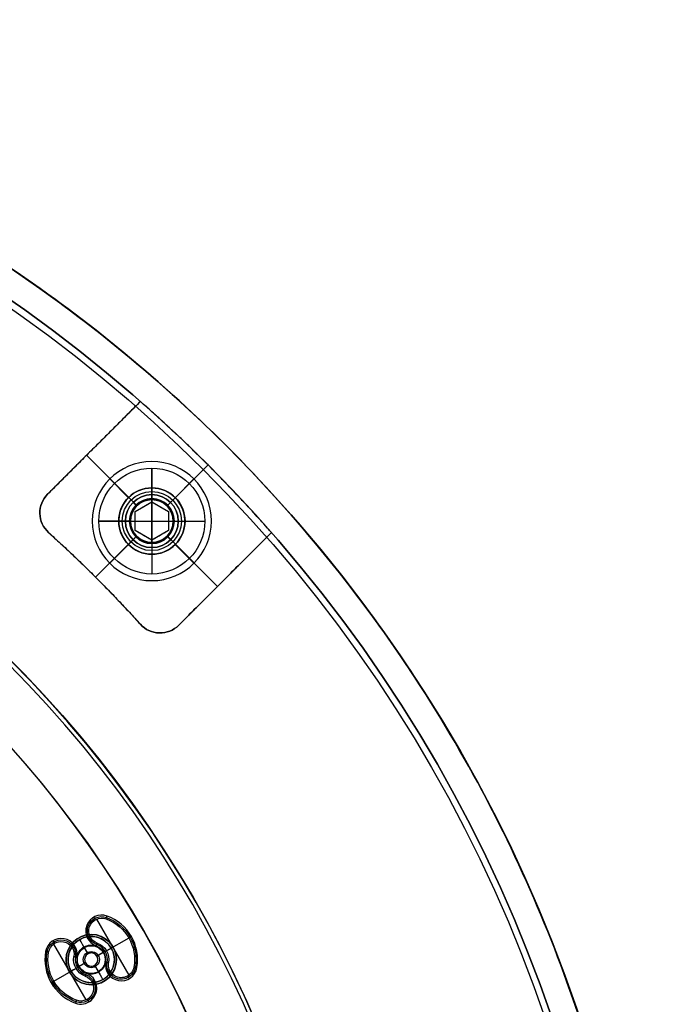
# Model space of a CAD drawing. Units: millimetres. Extents: x -119 to 119, y -119 to 119.
# Drawn here: x 62 to 110, y 36 to 110 of the extents above; entities that cross this region are included whole.
import ezdxf

# ---------------------------------------------------------------- set-up
doc = ezdxf.new("R2010")
doc.units = ezdxf.units.MM
doc.layers.add('Livello 01', color=7, linetype='Continuous', true_color=0x000000)

# ---------------------------------------------------------------- blocks, each defined once
blk = doc.blocks.new('10GG0726000')
at = {"layer": 'Livello 01', "color": 9, "true_color": 0xc0c0c0}
for p, q in [((37.761, 70.3, 5.4), (37.561, 70.415, 1)), ((37.822, 70.393, 5.4), (42.051, 67.952, 5.4)), ((40.639, 70.379, 5.4), (39.669, 68.7, 5.4)), ((40.635, 70.381, 5.4), (40.75, 70.581, 1)), ((38.116, 68.976, 5.4), (38.001, 68.776, 1)), ((39.25, 67.983, -2.403), (39.55, 68.503, 1)), ((39.525, 68.459, -4), (39.25, 67.983, -4)), ((39.55, 68.503, 1), (39.665, 68.702, 5.4)), ((39.875, 69.066, -3.3), (39.875, 69.066)), ((37.323, 67.603, 5.4), (37.439, 67.803, 1)), ((37.484, 68.425, -3.3), (37.484, 68.425)), ((38.567, 67.8, -2.403), (38.047, 68.1, 1)), ((38.091, 68.075, -4), (38.567, 67.8, -4)), ((38.567, 67.8, -2.403), (38.567, 67.8, -4)), ((39.25, 67.983, -2.403), (39.25, 67.983, -4)), ((42.001, 67.852, 5.4), (42.201, 67.737, 1)), ((35.999, 67.248, 5.4), (35.799, 67.363, 1)), ((35.949, 67.148, 5.4), (40.178, 64.707, 5.4)), ((38.75, 67.117, -2.403), (38.45, 66.597, 1)), ((38.75, 67.117, -4), (38.475, 66.641, -4)), ((38.75, 67.117, -2.403), (38.75, 67.117, -4)), ((39.433, 67.3, -2.403), (39.953, 67, 1)), ((39.433, 67.3, -4), (39.909, 67.025, -4)), ((39.433, 67.3, -2.403), (39.433, 67.3, -4)), ((40.677, 67.497, 5.4), (40.561, 67.297, 1)), ((37.361, 64.721, 5.4), (38.331, 66.4, 5.4)), ((38.45, 66.597, 1), (38.335, 66.398, 5.4)), ((39.884, 66.124, 5.4), (39.999, 66.324, 1)), ((40.516, 66.675, -3.3), (40.516, 66.675)), ((38.125, 66.034, -3.3), (38.125, 66.034)), ((37.365, 64.719, 5.4), (37.25, 64.519, 1)), ((40.239, 64.8, 5.4), (40.439, 64.685, 1))]:
    blk.add_line(p, q, dxfattribs=at)
at = {"layer": 'Livello 01', "color": 9, "true_color": 0xc0c0c0, "extrusion": (0, 0, -1)}
for centre, radius in [((0, 0, -5.4), 87), ((0, 0, -2.7), 87), ((0, 0, -5.7), 86.7), ((-39, 67.55, 3.201), 0.5)]:
    blk.add_circle(centre, radius, dxfattribs=at)
at = {"layer": 'Livello 01', "color": 9, "true_color": 0xc0c0c0}
for centre, radius in [((0, 0, 5.7), 82.5), ((39, 67.55, -3.3), 1.75), ((39, 67.55, -1.65), 1.75), ((39, 67.55, -4), 1.05), ((39, 67.55, -4), 1.05), ((39, 67.55, -1.777), 0.61)]:
    blk.add_circle(centre, radius, dxfattribs=at)
at = {"layer": 'Livello 01', "color": 9, "true_color": 0xc0c0c0, "extrusion": (0, 0, -1)}
for centre, radius, start, end in [((0, 0), 87, 0, 180), ((-38.601, 69.815, -3.2), 1.085, 260, 80), ((-38.601, 69.815, -5.4), 0.969, 260, 80), ((-39, 67.55, -3.2), 3.385, 80, 160), ((-39, 67.55, -5.4), 3.269, 80, 160), ((-39, 67.55, -1), 1.1, 340, 80), ((-39, 67.55, -5.4), 1.331, 80, 160), ((-41.161, 68.337, -3.2), 1.085, 160, 340), ((-41.161, 68.337, -5.4), 0.969, 160, 340), ((-36.839, 66.763, -3.2), 1.085, 340, 160), ((-36.839, 66.763, -5.4), 0.969, 340, 160), ((-39, 67.55, -1), 1.1, 160, 210), ((-39, 67.55, -5.4), 1.331, 260, 340), ((-39, 67.55, -1), 1.1, 210, 260), ((-39, 67.55, -3.2), 3.385, 260, 340), ((-39, 67.55, -5.4), 3.269, 260, 340), ((-39.399, 65.285, -3.2), 1.085, 80, 260), ((-39.399, 65.285, -5.4), 0.969, 80, 260), ((0, 0), 87, 180, 0)]:
    blk.add_arc(centre, radius, start, end, dxfattribs=at)
at = {"layer": 'Livello 01', "color": 9, "true_color": 0xc0c0c0}
for centre, radius, start, end in [((0, 0, 1), 82.5, 103.38912, 90), ((0, 0, 3.35), 82.5, 103.38912, 90), ((38.601, 69.815, 1), 1.2, 100, 280), ((39, 67.55, 1), 3.5, 20, 100), ((39, 67.55), 1.75, 60, 240), ((39, 67.55), 1.75, 240, 60), ((39, 67.55, 3.2), 1.215, 20, 100), ((39, 67.55, 1), 1.1, 20, 100), ((41.161, 68.337, 1), 1.2, 200, 20), ((36.839, 66.763, 1), 1.2, 20, 200), ((39, 67.55, -4), 0.5, 150, 240), ((39, 67.55, -2.403), 0.5, 150, 330), ((39, 67.55, -4), 0.5, 240, 150), ((39, 67.55, -2.403), 0.5, 330, 150), ((39, 67.55, 3.2), 1.215, 200, 280), ((39, 67.55, 1), 1.1, 200, 280), ((39, 67.55, 1), 3.5, 200, 280), ((39.399, 65.285, 1), 1.2, 280, 100)]:
    blk.add_arc(centre, radius, start, end, dxfattribs=at)
at = {"layer": 'Livello 01', "color": 9, "true_color": 0xc0c0c0, "extrusion": (0.866025, -0.5, 0)}
blk.add_arc((79.05, -3.3), 0.7, 270, 0, dxfattribs=at)
at = {"layer": 'Livello 01', "color": 9, "true_color": 0xc0c0c0, "extrusion": (0.5, 0.866025, 0)}
blk.add_arc((1.05, -3.3, 78), 0.7, 270, 0, dxfattribs=at)
at = {"layer": 'Livello 01', "color": 9, "true_color": 0xc0c0c0, "extrusion": (-0.5, -0.866025, 0)}
blk.add_arc((1.05, -3.3, -78), 0.7, 270, 0, dxfattribs=at)
at = {"layer": 'Livello 01', "color": 9, "true_color": 0xc0c0c0, "extrusion": (-0.866025, 0.5, 0)}
blk.add_arc((-76.95, -3.3), 0.7, 270, 0, dxfattribs=at)
at = {"layer": 'Livello 01', "color": 9, "true_color": 0xc0c0c0}
for points in [[(38.432, 70.77, 5.4), (38.412, 70.883, 3.2), (38.392, 70.997, 1)], [(38.809, 68.633, 1), (38.789, 68.747, 3.2), (38.769, 68.86, 5.4)], [(42.289, 68.747, 1), (42.181, 68.708, 3.2), (42.072, 68.668, 5.4)], [(40.25, 68.005, 5.4), (40.142, 67.966, 3.2), (40.034, 67.926, 1)], [(37.75, 67.095, 5.4), (37.858, 67.134, 3.2), (37.966, 67.174, 1)], [(35.928, 66.432, 5.4), (35.819, 66.392, 3.2), (35.711, 66.353, 1)], [(39.191, 66.467, 1), (39.211, 66.353, 3.2), (39.231, 66.24, 5.4)], [(39.568, 64.33, 5.4), (39.588, 64.217, 3.2), (39.608, 64.103, 1)]]:
    blk.add_open_spline(points, degree=2, dxfattribs=at)
blk = doc.blocks.new('10SO19060YY')
at = {"layer": 'Livello 01', "color": 9, "true_color": 0xb0c4de}
for p, q in [((70.357, 73.893, 6), (68.943, 75.307, 8)), ((73.893, 73.893, 6), (75.307, 75.307, 8)), ((70.357, 73.893, 5.5), (70.357, 73.893, 6)), ((73.893, 73.893, 5.5), (73.893, 73.893, 6)), ((70.357, 70.357, 6), (68.943, 68.943, 8)), ((70.357, 70.357, 5.5), (70.357, 70.357, 6)), ((73.893, 70.357, 5.5), (73.893, 70.357, 6)), ((73.893, 70.357, 6), (75.307, 68.943, 8))]:
    blk.add_line(p, q, dxfattribs=at)
for centre, radius in [((0, 0, 5.5), 107.5), ((0, 0, 8), 107.5), ((0, 0, 6.75), 107.5), ((72.125, 72.125, 6.005), 2.505), ((72.125, 72.125, 5.75), 2.5)]:
    blk.add_circle(centre, radius, dxfattribs=at)
at = {"layer": 'Livello 01', "color": 9, "true_color": 0xb0c4de, "extrusion": (0, 0, -1)}
for centre, radius in [((-72.125, 72.125, -8), 4.5), ((-72.125, 72.125, -6), 2.5)]:
    blk.add_circle(centre, radius, dxfattribs=at)
at = {"layer": 'Livello 01', "color": 9, "true_color": 0xb0c4de}
for start, end in [(0, 315), (315, 0)]:
    blk.add_arc((72.125, 72.125, 5.5), 2.5, start, end, dxfattribs=at)
blk = doc.blocks.new('10SO19060YY1')
at = {"layer": 'Livello 01'}
blk.add_blockref('10SO19060YY', (0, 0), dxfattribs=at)
blk = doc.blocks.new('3300SO01-A1_00')
at = {"layer": 'Livello 01', "color": 252, "true_color": 0x81888c}
for p, q in [((67.55, 40.9, 1.5), (67.55, 40.9)), ((65.65, 39, 1.5), (65.65, 39)), ((69.45, 39, 1.5), (69.45, 39)), ((67.55, 37.1, 1.5), (67.55, 37.1))]:
    blk.add_line(p, q, dxfattribs=at)
at = {"layer": 'Livello 01', "color": 252, "true_color": 0x81888c, "extrusion": (0, 0, -1)}
for centre, radius in [((0, 0, -1.5), 110), ((0, 0, -0.75), 110), ((-67.55, 39, -0.75), 1.9)]:
    blk.add_circle(centre, radius, dxfattribs=at)
at = {"layer": 'Livello 01', "color": 252, "true_color": 0x81888c}
for centre in [(67.55, 39, 1.5), (67.55, 39)]:
    blk.add_circle(centre, 1.9, dxfattribs=at)
at = {"layer": 'Livello 01', "color": 252, "true_color": 0x81888c, "extrusion": (0, 0, -1)}
blk.add_arc((0, 0), 110, 0, 180, dxfattribs=at)
blk = doc.blocks.new('3300SO01-A1_01')
at = {"layer": 'Livello 01', "color": 252, "true_color": 0x81888c, "extrusion": (0, 0, -1)}
for centre, radius, start, end in [((0, 0, -4.75), 110, 90.0026, 89.9974), ((0, 0, -8), 108, 90.00265, 359.99993), ((0, 0, -4.75), 108, 90.00265, 0)]:
    blk.add_arc(centre, radius, start, end, dxfattribs=at)
at = {"layer": 'Livello 01', "color": 252, "true_color": 0x81888c}
blk.add_arc((0, 0, 1.5), 108, 180.00007, 89.99735, dxfattribs=at)
for points in [[(-0.005, 110, 1.5), (-110.002, 109.995, 1.5), (-110, -0.003, 1.5), (-109.998, -110, 1.5), (0, -110, 1.5), (109.998, -110, 1.5), (110, -0.003, 1.5), (110.002, 109.995, 1.5), (0.005, 110, 1.5)], [(0.005, 110, 8), (110.002, 109.995, 8), (110, -0.003, 8), (109.998, -110, 8), (0, -110, 8), (-109.998, -110, 8), (-110, -0.003, 8), (-110.002, 109.995, 8), (-0.005, 110, 8)]]:
    blk.add_rational_spline(points, [1, 0.707114816445, 1, 0.707114816445, 1, 0.707114816445, 1, 0.707114816445, 1], degree=2, knots=[-879.98, -879.98, -879.98, -659.985, -659.985, -439.99, -439.99, -219.995, -219.995, 0, 0, 0], dxfattribs=at)
blk = doc.blocks.new('3300SO01-A1_04')
at = {"layer": 'Livello 01'}
for p, q in [((-97.872, 7, 3.5), (-107.773, 7, 3.5)), ((-102.823, 7, 1.5), (-102.823, 7, 5.5)), ((-102.029, 1.621, 1.5), (-102.029, 7, 1.5)), ((-102.029, 2, 5.5), (-102.029, 7, 5.5)), ((-95.872, 5, 5.5), (-95.872, 5, 1.5)), ((-102, 1.621, 5.121), (-102, 2, 5.5)), ((-102, 1.621, 1.5), (-102, 1.621, 5.121)), ((-103.621, 0, 5.121), (-104, 0, 5.5)), ((-103.621, 0, 1.5), (-103.621, 0, 5.121)), ((-100.379, 0, 1.5), (-100.379, 0, 5.121)), ((-100.379, 0, 5.121), (-100, 0, 5.5)), ((-103.621, 0, 1.5), (-108, 0, 1.5)), ((-104, 0, 5.5), (-108, 0, 5.5)), ((-96, 0, 1.5), (-100.379, 0, 1.5)), ((-96, 0, 5.5), (-100, 0, 5.5)), ((-102.029, -7, 1.5), (-102.029, -1.621, 1.5)), ((-102.029, -7, 5.5), (-102.029, -2, 5.5)), ((-102, -1.621, 5.121), (-102, -2, 5.5)), ((-102, -1.621, 1.5), (-102, -1.621, 5.121)), ((-95.872, -5, 5.5), (-95.872, -5, 1.5)), ((-107.773, -7, 3.5), (-97.872, -7, 3.5)), ((-102.823, -7, 1.5), (-102.823, -7, 5.5))]:
    blk.add_line(p, q, dxfattribs=at)
at = {"layer": 'Livello 01', "extrusion": (0, 0, -1)}
for centre, radius in [((102, 0, -5.5), 2), ((102, 0, -1.5), 1.621)]:
    blk.add_circle(centre, radius, dxfattribs=at)
at = {"layer": 'Livello 01'}
blk.add_circle((-102, 0, 3.311), 1.621, dxfattribs=at)
for centre, radius, start, end in [((0, 0, 1.5), 108, 176.28378, 183.71622), ((0, 0, 5.5), 108, 176.28378, 183.71622), ((-97.872, 5, 1.5), 2, 357.07548, 90), ((-97.872, 5, 5.5), 2, 357.07548, 90), ((-97.872, -5, 1.5), 2, 270, 2.92452), ((-97.872, -5, 5.5), 2, 270, 2.92452)]:
    blk.add_arc(centre, radius, start, end, dxfattribs=at)
at = {"layer": 'Livello 01', "extrusion": (0, 0, -1)}
for centre, radius, start, end in [((97.872, 5, -3.5), 2, 90, 182.92452), ((0, 0, -5.5), 96, 357.07548, 2.92452), ((0, 0, -1.5), 96, 357.07548, 2.92452), ((102, 0, -5.121), 1.621, 180, 90), ((102, 0, -5.121), 1.621, 90, 180), ((97.872, -5, -3.5), 2, 177.07548, 270)]:
    blk.add_arc(centre, radius, start, end, dxfattribs=at)
at = {"layer": 'Livello 01'}
for points, weights in [([(-107.773, 7, 3.5), (-108.228, 0, 3.5), (-107.773, -7, 3.5)], [0.999906908727, 0.997804413705, 0.999906908727]), ([(-95.875, -4.898, 3.5), (-96.125, 0, 3.5), (-95.875, 4.898, 3.5)], [0.999885097188, 0.998582857703, 0.999885097188])]:
    blk.add_rational_spline(points, weights, degree=2, dxfattribs=at)
for points in [[(-97.872, 7, 1.5), (-102.823, 7, 1.5), (-107.773, 7, 1.5)], [(-107.773, 7, 5.5), (-102.823, 7, 5.5), (-97.872, 7, 5.5)], [(-107.773, 7, 1.5), (-107.773, 7, 3.5), (-107.773, 7, 5.5)], [(-97.872, 7, 5.5), (-97.872, 7, 3.5), (-97.872, 7, 1.5)], [(-95.875, 4.898, 5.5), (-95.875, 4.898, 3.5), (-95.875, 4.898, 1.5)], [(-96, 0, 5.5), (-96, 0, 3.5), (-96, 0, 1.5)], [(-108, 0, 1.5), (-108, 0, 3.5), (-108, 0, 5.5)], [(-95.875, -4.898, 1.5), (-95.875, -4.898, 3.5), (-95.875, -4.898, 5.5)], [(-107.773, -7, 1.5), (-102.823, -7, 1.5), (-97.872, -7, 1.5)], [(-107.773, -7, 5.5), (-102.823, -7, 5.5), (-97.872, -7, 5.5)], [(-107.773, -7, 1.5), (-107.773, -7, 3.5), (-107.773, -7, 5.5)], [(-97.872, -7, 1.5), (-97.872, -7, 3.5), (-97.872, -7, 5.5)]]:
    blk.add_open_spline(points, degree=2, dxfattribs=at)
blk = doc.blocks.new('10SO18960YY')
at = {"layer": 'Livello 01'}
for name in ['3300SO01-A1_01', '3300SO01-A1_00']:
    blk.add_blockref(name, (0, 0), dxfattribs=at)
at = {"layer": 'Livello 01', "rotation": 225}
blk.add_blockref('3300SO01-A1_04', (0, 0), dxfattribs=at)
blk = doc.blocks.new('10VI27460YY')
at = {"layer": 'Livello 01', "color": 9, "true_color": 0xc0c0c0}
for p, q in [((0, 1.25), (0, 4)), ((0, 4, -0.5), (0, 4)), ((0, 2, -2.5), (0, 4, -0.5)), ((0, 2, -5.7), (0, 2, -2.5)), ((0, 1.7, -6), (0, 2, -5.7)), ((0, -1.7, -6), (0, 1.7, -6)), ((-1.443, 0, -1), (-0.722, 1.25, -1)), ((-0.722, 1.25, -1), (0.722, 1.25, -1)), ((0, 1.25, -2), (0, 1.25)), ((0, -1.25, -2), (0, 1.25, -2)), ((0.722, 1.25, -1), (1.443, 0, -1)), ((-4, 0), (-1.443, 0)), ((-4, 0, -0.5), (-4, 0)), ((-2, 0, -2.5), (-4, 0, -0.5)), ((-2, 0, -5.7), (-2, 0, -2.5)), ((-1.7, 0, -6), (-2, 0, -5.7)), ((1.7, 0, -6), (-1.7, 0, -6)), ((-1.083, 0.625, -2), (-1.083, 0.625)), ((1.443, 0, -1), (0.722, -1.25, -1)), ((1.083, 0.625, -2), (1.083, 0.625)), ((1.443, 0), (4, 0)), ((1.7, 0, -6), (2, 0, -5.7)), ((2, 0, -2.5), (4, 0, -0.5)), ((2, 0, -5.7), (2, 0, -2.5)), ((4, 0, -0.5), (4, 0)), ((-0.722, -1.25, -1), (-1.443, 0, -1)), ((-1.443, 0, -2), (1.443, 0, -2)), ((-1.083, -0.625, -2), (-1.083, -0.625)), ((1.083, -0.625, -2), (1.083, -0.625)), ((0.722, -1.25, -1), (-0.722, -1.25, -1)), ((0, -4), (0, -1.25)), ((0, -1.25, -2), (0, -1.25)), ((0, -1.7, -6), (0, -2, -5.7)), ((0, -2, -2.5), (0, -4, -0.5)), ((0, -2, -5.7), (0, -2, -2.5)), ((0, -4, -0.5), (0, -4))]:
    blk.add_line(p, q, dxfattribs=at)
for centre, radius in [((0, 0, -0.5), 4), ((0, 0), 4), ((0, 0, -0.25), 4), ((0, 0, -2.27), 2.23), ((0, 0, -2.5), 2), ((0, 0, -5.7), 2), ((0, 0, -4.1), 2)]:
    blk.add_circle(centre, radius, dxfattribs=at)
for start, end in [(0, 180), (180, 0)]:
    blk.add_arc((0, 0, -6), 1.7, start, end, dxfattribs=at)
for points in [[(-1.443, 0), (-1.083, 0.625), (-0.722, 1.25)], [(-1.443, 0, -2), (-1.083, 0.625, -2), (-0.722, 1.25, -2)], [(-0.722, 1.25), (0, 1.25), (0.722, 1.25)], [(-0.722, 1.25, -2), (-0.722, 1.25, -1), (-0.722, 1.25)], [(-0.722, 1.25, -2), (0, 1.25, -2), (0.722, 1.25, -2)], [(0.722, 1.25, -2), (0.722, 1.25, -1), (0.722, 1.25)], [(0.722, 1.25), (1.083, 0.625), (1.443, 0)], [(0.722, 1.25, -2), (1.083, 0.625, -2), (1.443, 0, -2)], [(1.443, 0), (1.083, -0.625), (0.722, -1.25)], [(1.443, 0, -2), (1.083, -0.625, -2), (0.722, -1.25, -2)], [(1.443, 0, -2), (1.443, 0, -1), (1.443, 0)], [(-0.722, -1.25), (-1.083, -0.625), (-1.443, 0)], [(-0.722, -1.25, -2), (-1.083, -0.625, -2), (-1.443, 0, -2)], [(-1.443, 0, -2), (-1.443, 0, -1), (-1.443, 0)], [(0.722, -1.25), (0, -1.25), (-0.722, -1.25)], [(-0.722, -1.25), (-0.722, -1.25, -1), (-0.722, -1.25, -2)], [(0.722, -1.25, -2), (0, -1.25, -2), (-0.722, -1.25, -2)], [(0.722, -1.25, -2), (0.722, -1.25, -1), (0.722, -1.25)]]:
    blk.add_open_spline(points, degree=2, dxfattribs=at)
blk = doc.blocks.new('3300SO01-B1')
at = {"layer": 'Livello 01'}
for name in ['10SO18960YY', '10SO19060YY1']:
    blk.add_blockref(name, (0, 0), dxfattribs=at)
at = {"layer": 'Livello 01', "rotation": 270}
blk.add_blockref('10VI27460YY', (72.125, 72.125, 8), dxfattribs=at)
blk = doc.blocks.new('3300SO01-A1')
at = {"layer": 'Livello 01', "rotation": 329.9999999999999}
blk.add_blockref('10GG0726000', (0, 0, 1.5), dxfattribs=at)
at = {"layer": 'Livello 01'}
blk.add_blockref('3300SO01-B1', (0, 0), dxfattribs=at)
blk = doc.blocks.new('3300SO01-00')
at = {"layer": 'Livello 01'}
blk.add_blockref('3300SO01-A1', (0, 0), dxfattribs=at)

msp = doc.modelspace()

# ---------------------------------------------------------------- block references
at = {"layer": 'Livello 01'}
msp.add_blockref('3300SO01-00', (0, 0), dxfattribs=at)

doc.saveas('drawing.dxf')
